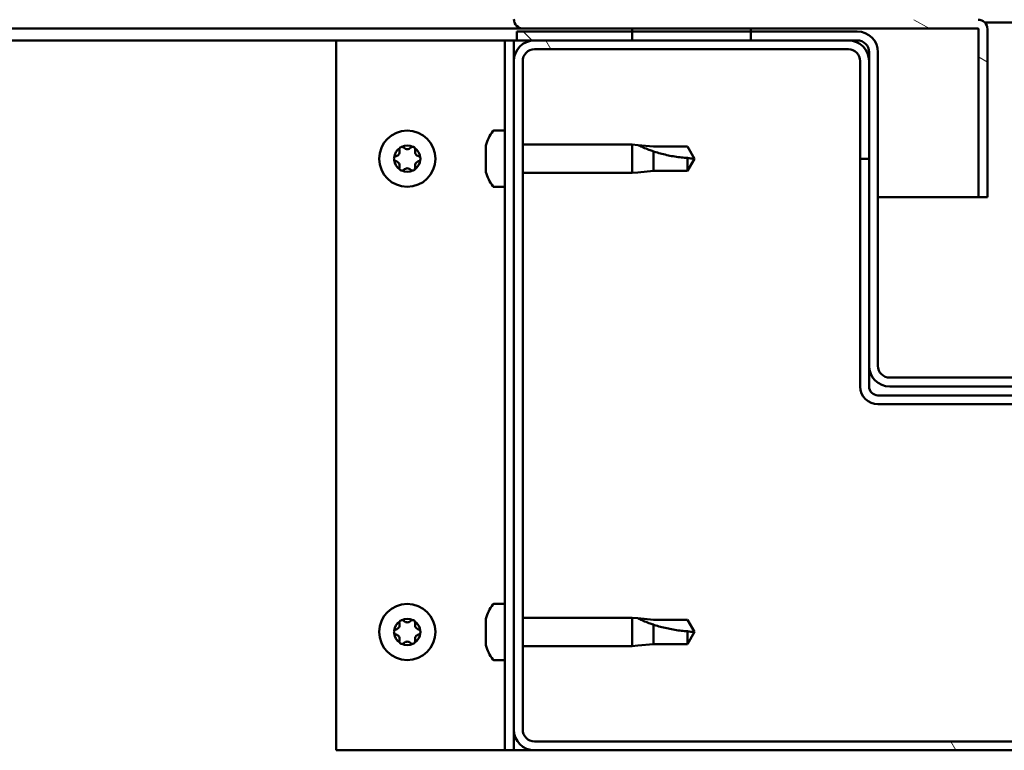
# Model space of a CAD drawing. Units: millimetres. Extents: x -6502 to 24374, y 3097 to 8837.
# Drawn here: x 18013 to 18179, y 7262 to 7386 of the extents above; entities that cross this region are included whole.
import ezdxf

# ---------------------------------------------------------------- set-up
doc = ezdxf.new("R2010")
doc.units = ezdxf.units.MM
doc.header["$LTSCALE"] = 25
doc.layers.add('Hatch (ISO)', color=7, linetype='Continuous', lineweight=18)
doc.layers.add('Visible (ISO)', color=7, linetype='Continuous', lineweight=50)

msp = doc.modelspace()

# ---------------------------------------------------------------- hatches: boundary and pattern name
at = {"layer": 'Hatch (ISO)'}
h = msp.add_hatch(dxfattribs=at)
h.set_pattern_fill('ANSI31', color=256, scale=635, angle=105.0002, style=0)
h.set_pattern_definition([(150.00025, (0, 0), (-39.6872, -68.74094), [])])
edge = h.paths.add_edge_path()
edge.add_line((18097.64, 7386.01), (18097.64, 7409.41))
edge.add_line((18097.64, 7409.41), (18096.14, 7409.41))
edge.add_line((18096.14, 7409.41), (18096.14, 7386.01))
edge.add_ellipse((18097.74, 7386.01), major_axis=(-1.6, 0), ratio=1, start_angle=0, end_angle=90)
edge.add_line((18097.74, 7384.41), (18116.14, 7384.41))
edge.add_line((18116.14, 7384.41), (18136.14, 7384.41))
edge.add_line((18136.14, 7384.41), (18174.54, 7384.41))
edge.add_ellipse((18174.54, 7384.31), major_axis=(0, 0.1), ratio=1, start_angle=270, end_angle=360, ccw=False)
edge.add_line((18174.64, 7384.31), (18174.64, 7355.91))
edge.add_line((18174.64, 7355.91), (18176.14, 7355.91))
edge.add_line((18176.14, 7355.91), (18176.14, 7384.31))
edge.add_ellipse((18174.54, 7384.31), major_axis=(1.6, 0), ratio=1, start_angle=0, end_angle=90)
edge.add_line((18174.54, 7385.91), (18097.74, 7385.91))
edge.add_ellipse((18097.74, 7386.01), major_axis=(0, -0.1), ratio=1, start_angle=270, end_angle=360, ccw=False)
h = msp.add_hatch(dxfattribs=at)
h.set_pattern_fill('ANSI31', color=256, scale=635, angle=15, style=0)
h.set_pattern_definition([(60, (0, 0), (-68.74075, 39.68753), [])])
h.paths.add_polyline_path([(16726.14, 7382.41), (16726.14, 7384.41), (16706.14, 7384.41), (16706.14, 7382.41)])
h.paths.add_polyline_path([(18136.14, 7382.41), (18136.14, 7383.91), (18136.14, 7384.41), (18116.14, 7384.41), (18116.14, 7383.91), (18116.14, 7382.41)])
h = msp.add_hatch(dxfattribs=at)
h.set_pattern_fill('ANSI31', color=256, scale=635, angle=75.0002, style=0)
h.set_pattern_definition([(120.00018, (0, 0), (-68.74064, -39.6877), [])])
edge = h.paths.add_edge_path()
edge.add_ellipse((18099.64, 7265.91), major_axis=(-3.5, 0), ratio=1, start_angle=0, end_angle=90)
edge.add_line((18099.64, 7262.41), (18292.64, 7262.41))
edge.add_ellipse((18292.64, 7265.91), major_axis=(0, -3.5), ratio=1, start_angle=0, end_angle=90)
edge.add_line((18296.14, 7265.91), (18296.14, 7378.91))
edge.add_ellipse((18292.64, 7378.91), major_axis=(3.5, 0), ratio=1, start_angle=0, end_angle=90)
edge.add_line((18292.64, 7382.41), (18276.14, 7382.41))
edge.add_line((18276.14, 7382.41), (18256.14, 7382.41))
edge.add_line((18256.14, 7382.41), (18239.64, 7382.41))
edge.add_ellipse((18239.64, 7378.91), major_axis=(0, 3.5), ratio=1, start_angle=0, end_angle=90)
edge.add_line((18236.14, 7378.91), (18236.14, 7362.41))
edge.add_line((18236.14, 7362.41), (18237.64, 7362.41))
edge.add_line((18237.64, 7362.41), (18237.64, 7378.91))
edge.add_ellipse((18239.64, 7378.91), major_axis=(-2, 0), ratio=1, start_angle=270, end_angle=360, ccw=False)
edge.add_line((18239.64, 7380.91), (18292.64, 7380.91))
edge.add_ellipse((18292.64, 7378.91), major_axis=(0, 2), ratio=1, start_angle=270, end_angle=360, ccw=False)
edge.add_line((18294.64, 7378.91), (18294.64, 7265.91))
edge.add_ellipse((18292.64, 7265.91), major_axis=(2, 0), ratio=1, start_angle=270, end_angle=360, ccw=False)
edge.add_line((18292.64, 7263.91), (18099.64, 7263.91))
edge.add_ellipse((18099.64, 7265.91), major_axis=(0, -2), ratio=1, start_angle=270, end_angle=360, ccw=False)
edge.add_line((18097.64, 7265.91), (18097.64, 7378.91))
edge.add_ellipse((18099.64, 7378.91), major_axis=(-2, 0), ratio=1, start_angle=270, end_angle=360, ccw=False)
edge.add_line((18099.64, 7380.91), (18152.64, 7380.91))
edge.add_ellipse((18152.64, 7378.91), major_axis=(0, 2), ratio=1, start_angle=270, end_angle=360, ccw=False)
edge.add_line((18154.64, 7378.91), (18154.64, 7362.41))
edge.add_line((18154.64, 7362.41), (18156.14, 7362.41))
edge.add_line((18156.14, 7362.41), (18156.14, 7378.91))
edge.add_ellipse((18152.64, 7378.91), major_axis=(3.5, 0), ratio=1, start_angle=0, end_angle=90)
edge.add_line((18152.64, 7382.41), (18136.14, 7382.41))
edge.add_line((18136.14, 7382.41), (18116.14, 7382.41))
edge.add_line((18116.14, 7382.41), (18099.64, 7382.41))
edge.add_ellipse((18099.64, 7378.91), major_axis=(0, 3.5), ratio=1, start_angle=0, end_angle=90)
edge.add_line((18096.14, 7378.91), (18096.14, 7265.91))
h = msp.add_hatch(dxfattribs=at)
h.set_pattern_fill('ANSI31', color=256, scale=635, angle=90.0002, style=0)
h.set_pattern_definition([(135.0002, (0, 0), (-56.1264, -56.1268), [])])
edge = h.paths.add_edge_path()
edge.add_ellipse((18154.14, 7380.41), major_axis=(0, 2), ratio=1, start_angle=270, end_angle=360)
edge.add_line((18154.14, 7382.41), (18152.64, 7382.41))
edge.add_line((18152.64, 7382.41), (18136.14, 7382.41))
edge.add_line((18136.14, 7382.41), (18116.14, 7382.41))
edge.add_line((18116.14, 7382.41), (18099.64, 7382.41))
edge.add_line((18099.64, 7382.41), (18096.64, 7382.41))
edge.add_line((18096.64, 7382.41), (18096.64, 7383.91))
edge.add_line((18096.64, 7383.91), (18116.14, 7383.91))
edge.add_line((18116.14, 7383.91), (18136.14, 7383.91))
edge.add_line((18136.14, 7383.91), (18154.14, 7383.91))
edge.add_ellipse((18154.14, 7380.41), major_axis=(3.5, 0), ratio=1, start_angle=0, end_angle=90, ccw=False)
edge.add_line((18157.64, 7380.41), (18157.64, 7327.41))
edge.add_ellipse((18159.64, 7327.41), major_axis=(0, -2), ratio=1, start_angle=270, end_angle=360)
edge.add_line((18159.64, 7325.41), (18232.64, 7325.41))
edge.add_ellipse((18232.64, 7327.41), major_axis=(2, 0), ratio=1, start_angle=270, end_angle=360)
edge.add_line((18234.64, 7327.41), (18234.64, 7380.41))
edge.add_ellipse((18238.14, 7380.41), major_axis=(0, 3.5), ratio=1, start_angle=0, end_angle=90, ccw=False)
edge.add_line((18238.14, 7383.91), (18256.14, 7383.91))
edge.add_line((18256.14, 7383.91), (18276.14, 7383.91))
edge.add_line((18276.14, 7383.91), (18295.64, 7383.91))
edge.add_line((18295.64, 7383.91), (18295.64, 7382.41))
edge.add_line((18295.64, 7382.41), (18292.64, 7382.41))
edge.add_line((18292.64, 7382.41), (18276.14, 7382.41))
edge.add_line((18276.14, 7382.41), (18256.14, 7382.41))
edge.add_line((18256.14, 7382.41), (18239.64, 7382.41))
edge.add_line((18239.64, 7382.41), (18238.14, 7382.41))
edge.add_ellipse((18238.14, 7380.41), major_axis=(-2, 0), ratio=1, start_angle=270, end_angle=360)
edge.add_line((18236.14, 7380.41), (18236.14, 7378.91))
edge.add_line((18236.14, 7378.91), (18236.14, 7362.41))
edge.add_line((18236.14, 7362.41), (18236.14, 7327.41))
edge.add_ellipse((18232.64, 7327.41), major_axis=(0, -3.5), ratio=1, start_angle=0, end_angle=90, ccw=False)
edge.add_line((18232.64, 7323.91), (18159.64, 7323.91))
edge.add_ellipse((18159.64, 7327.41), major_axis=(-3.5, 0), ratio=1, start_angle=0, end_angle=90, ccw=False)
edge.add_line((18156.14, 7327.41), (18156.14, 7362.41))
edge.add_line((18156.14, 7362.41), (18156.14, 7378.91))
edge.add_line((18156.14, 7378.91), (18156.14, 7380.41))

# ---------------------------------------------------------------- linework, layer by layer
at = {"layer": 'Visible (ISO)'}
for p, q in [((18097.74, 7384.41), (17334.46, 7384.41)), ((18097.74, 7384.41), (18174.54, 7384.41)), ((18136.14, 7384.41), (18116.14, 7384.41)), ((18116.14, 7384.41), (18116.14, 7382.41)), ((18136.14, 7382.41), (18136.14, 7384.41)), ((18174.64, 7384.31), (18174.64, 7355.91)), ((18175.71, 7385.41), (18216.58, 7385.41)), ((18176.14, 7384.41), (18176.14, 7384.31)), ((18176.14, 7384.41), (18176.14, 7384.41)), ((18176.14, 7355.91), (18176.14, 7384.31)), ((18066.14, 7382.41), (17333.55, 7382.41)), ((18066.14, 7382.41), (18093.14, 7382.41)), ((18066.14, 7262.41), (18066.14, 7382.41)), ((18094.64, 7382.41), (18093.14, 7382.41)), ((18094.64, 7382.41), (18096.14, 7382.41)), ((18094.64, 7262.41), (18094.64, 7382.41)), ((18096.64, 7382.41), (18096.14, 7382.41)), ((18096.14, 7378.91), (18096.14, 7382.41)), ((18154.14, 7383.91), (18096.64, 7383.91)), ((18096.64, 7383.91), (18096.64, 7382.41)), ((18096.64, 7382.41), (18154.14, 7382.41)), ((18152.64, 7382.41), (18099.64, 7382.41)), ((18116.14, 7382.41), (18136.14, 7382.41)), ((18099.64, 7380.91), (18152.64, 7380.91)), ((18156.14, 7380.41), (18156.14, 7327.41)), ((18157.64, 7327.41), (18157.64, 7380.41)), ((18096.14, 7378.91), (18096.14, 7265.91)), ((18097.64, 7265.91), (18097.64, 7378.91)), ((18154.64, 7378.91), (18154.64, 7362.41)), ((18156.14, 7362.41), (18156.14, 7378.91)), ((18092.76, 7367.16), (18094.64, 7367.16)), ((18091.4, 7363.69), (18091.4, 7364.61)), ((18097.64, 7364.81), (18116.14, 7364.81)), ((18116.14, 7360.01), (18116.14, 7364.81)), ((18117.07, 7364.72), (18116.14, 7364.81)), ((18117.07, 7364.72), (18119.71, 7364.46)), ((18119.71, 7364.46), (18125.46, 7364.46)), ((18125.46, 7364.46), (18126.64, 7362.41)), ((18091.4, 7361.5), (18091.4, 7363.32)), ((18119.71, 7360.36), (18119.71, 7363.65)), ((18125.46, 7360.36), (18125.46, 7362.54)), ((18125.46, 7360.36), (18126.64, 7362.41)), ((18154.64, 7362.41), (18156.14, 7362.41)), ((18154.64, 7362.41), (18154.64, 7323.91)), ((18091.4, 7360.21), (18091.4, 7361.13)), ((18097.64, 7360.01), (18116.14, 7360.01)), ((18117.07, 7360.1), (18116.14, 7360.01)), ((18117.07, 7360.1), (18119.71, 7360.36)), ((18119.71, 7360.36), (18125.46, 7360.36)), ((18092.76, 7357.66), (18094.64, 7357.66)), ((18174.64, 7355.91), (18157.64, 7355.91)), ((18174.64, 7355.91), (18176.14, 7355.91)), ((18156.14, 7327.41), (18156.14, 7323.91)), ((18232.64, 7325.41), (18159.64, 7325.41)), ((18234.64, 7322.41), (18157.64, 7322.41)), ((18159.64, 7323.91), (18232.64, 7323.91)), ((18157.64, 7320.91), (18234.64, 7320.91)), ((18092.76, 7287.16), (18094.64, 7287.16)), ((18091.4, 7283.69), (18091.4, 7284.61)), ((18097.64, 7284.81), (18116.14, 7284.81)), ((18116.14, 7280.01), (18116.14, 7284.81)), ((18117.07, 7284.72), (18116.14, 7284.81)), ((18117.07, 7284.72), (18119.71, 7284.46)), ((18119.71, 7284.46), (18125.46, 7284.46)), ((18125.46, 7284.46), (18126.64, 7282.41)), ((18091.4, 7281.5), (18091.4, 7283.32)), ((18119.71, 7280.36), (18119.71, 7283.65)), ((18125.46, 7280.36), (18125.46, 7282.54)), ((18091.4, 7280.21), (18091.4, 7281.13)), ((18125.46, 7280.36), (18126.64, 7282.41)), ((18097.64, 7280.01), (18116.14, 7280.01)), ((18117.07, 7280.1), (18116.14, 7280.01)), ((18117.07, 7280.1), (18119.71, 7280.36)), ((18119.71, 7280.36), (18125.46, 7280.36)), ((18092.76, 7277.66), (18094.64, 7277.66)), ((18096.14, 7262.41), (18096.14, 7265.91)), ((18292.64, 7263.91), (18099.64, 7263.91)), ((18093.14, 7262.41), (18066.14, 7262.41)), ((18094.64, 7262.41), (18093.14, 7262.41)), ((18094.64, 7262.41), (18096.14, 7262.41)), ((18099.64, 7262.41), (18096.14, 7262.41)), ((18099.64, 7262.41), (18292.64, 7262.41))]:
    msp.add_line(p, q, dxfattribs=at)
for centre in [(18078.14, 7362.41), (18078.14, 7282.41)]:
    msp.add_circle(centre, 4.75, dxfattribs=at)
for centre, radius, start, end in [((18097.74, 7386.01), 1.6, 180, 270), ((18174.54, 7384.31), 1.6, 0, 90), ((18174.54, 7384.31), 0.1, 0, 90), ((18099.64, 7378.91), 3.5, 90, 180), ((18152.64, 7378.91), 3.5, 0, 90), ((18154.14, 7380.41), 3.5, 0, 90), ((18154.14, 7380.41), 2, 0, 90), ((18099.64, 7378.91), 2, 90, 180), ((18152.64, 7378.91), 2, 0, 90), ((18099.09, 7362.41), 8, 144.3147, 163.6652), ((18092.76, 7366.96), 0.2, 90, 144.3147), ((18078.14, 7362.41), 2.21, 125.5744, 174.4256), ((18077.24, 7363.97), 0.45, 148.4387, 196.6582), ((18078.14, 7362.41), 2.21, 65.5744, 114.4256), ((18077.24, 7363.97), 0.45, 43.3418, 91.5613), ((18078.14, 7364.82), 0.787, 223.3418, 316.6582), ((18079.04, 7363.97), 0.45, 88.4387, 136.6582), ((18079.04, 7363.97), 0.45, 343.3418, 31.5613), ((18078.14, 7362.41), 2.21, 5.5744, 54.4256), ((18076.34, 7362.41), 0.45, 103.3418, 151.5613), ((18076.06, 7363.61), 0.787, 283.3418, 16.6582), ((18080.23, 7363.61), 0.787, 163.3418, 256.6582), ((18079.94, 7362.41), 0.45, 28.4387, 76.6582), ((18076.34, 7362.41), 0.45, 208.4387, 256.6582), ((18078.14, 7362.41), 2.21, 185.5744, 234.4256), ((18076.06, 7361.21), 0.787, 343.3418, 76.6582), ((18077.24, 7360.85), 0.45, 163.3418, 211.5613), ((18078.14, 7360), 0.787, 43.3418, 136.6582), ((18078.14, 7362.41), 2.21, 305.5744, 354.4256), ((18079.04, 7360.85), 0.45, 328.4387, 16.6582), ((18080.23, 7361.21), 0.787, 103.3418, 196.6582), ((18079.94, 7362.41), 0.45, 283.3418, 331.5613), ((18077.24, 7360.85), 0.45, 268.4387, 316.6582), ((18078.14, 7362.41), 2.21, 245.5744, 294.4256), ((18079.04, 7360.85), 0.45, 223.3418, 271.5613), ((18099.09, 7362.41), 8, 196.3348, 215.6853), ((18092.76, 7357.86), 0.2, 215.6853, 270), ((18159.64, 7327.41), 3.5, 180, 270), ((18159.64, 7327.41), 2, 180, 270), ((18157.64, 7323.91), 3, 180, 270), ((18157.64, 7323.91), 1.5, 180, 270), ((18099.09, 7282.41), 8, 144.3147, 163.6652), ((18092.76, 7286.96), 0.2, 90, 144.3147), ((18078.14, 7282.41), 2.21, 125.5744, 174.4256), ((18077.24, 7283.97), 0.45, 148.4387, 196.6582), ((18078.14, 7282.41), 2.21, 65.5744, 114.4256), ((18077.24, 7283.97), 0.45, 43.3418, 91.5613), ((18078.14, 7284.82), 0.787, 223.3418, 316.6582), ((18079.04, 7283.97), 0.45, 88.4387, 136.6582), ((18079.04, 7283.97), 0.45, 343.3418, 31.5613), ((18078.14, 7282.41), 2.21, 5.5744, 54.4256), ((18076.34, 7282.41), 0.45, 103.3418, 151.5613), ((18076.06, 7283.61), 0.787, 283.3418, 16.6582), ((18080.23, 7283.61), 0.787, 163.3418, 256.6582), ((18079.94, 7282.41), 0.45, 28.4387, 76.6582), ((18076.34, 7282.41), 0.45, 208.4387, 256.6582), ((18078.14, 7282.41), 2.21, 185.5744, 234.4256), ((18076.06, 7281.21), 0.787, 343.3418, 76.6582), ((18077.24, 7280.85), 0.45, 163.3418, 211.5613), ((18078.14, 7282.41), 2.21, 305.5744, 354.4256), ((18079.04, 7280.85), 0.45, 328.4387, 16.6582), ((18080.23, 7281.21), 0.787, 103.3418, 196.6582), ((18079.94, 7282.41), 0.45, 283.3418, 331.5613), ((18077.24, 7280.85), 0.45, 268.4387, 316.6582), ((18078.14, 7282.41), 2.21, 245.5744, 294.4256), ((18078.14, 7280), 0.787, 43.3418, 136.6582), ((18079.04, 7280.85), 0.45, 223.3418, 271.5613), ((18099.09, 7282.41), 8, 196.3348, 215.6853), ((18092.76, 7277.86), 0.2, 215.6853, 270), ((18099.64, 7265.91), 3.5, 180, 270), ((18099.64, 7265.91), 2, 180, 270)]:
    msp.add_arc(centre, radius, start, end, dxfattribs=at)
for points, knots in [([(18076.86, 7364.2), (18076.89, 7364.25), (18076.92, 7364.29), (18077.01, 7364.36), (18077.06, 7364.38), (18077.15, 7364.41), (18077.19, 7364.42), (18077.23, 7364.42)], [0.17438702, 0.17438702, 0.17438702, 0.17438702, 0.18896797, 0.18896797, 0.20586323, 0.20586323, 0.21737852, 0.21737852, 0.21737852, 0.21737852]), ([(18079.06, 7364.42), (18079.11, 7364.42), (18079.16, 7364.41), (18079.26, 7364.37), (18079.31, 7364.33), (18079.38, 7364.27), (18079.41, 7364.24), (18079.43, 7364.2)], [0.17438702, 0.17438702, 0.17438702, 0.17438702, 0.18896797, 0.18896797, 0.20586323, 0.20586323, 0.21737852, 0.21737852, 0.21737852, 0.21737852]), ([(18091.42, 7364.66), (18091.42, 7364.66), (18091.42, 7364.66), (18091.41, 7364.64), (18091.41, 7364.62), (18091.4, 7364.61)], [0.19569168, 0.19569168, 0.19569168, 0.19569168, 0.20586323, 0.20586323, 0.21737852, 0.21737852, 0.21737852, 0.21737852]), ([(18119.71, 7363.65), (18119.46, 7363.74), (18119.2, 7363.83), (18118.62, 7364.05), (18118.3, 7364.18), (18117.73, 7364.42), (18117.43, 7364.56), (18117.2, 7364.66), (18117.15, 7364.68), (18117.09, 7364.71), (18117.07, 7364.72), (18117.07, 7364.72)], [0.9725494, 0.9725494, 0.9725494, 0.9725494, 1.0547969, 1.0547969, 1.1648244, 1.1648244, 1.2623094, 1.2623094, 1.290226, 1.290226, 1.3181426, 1.3181426, 1.3181426, 1.3181426]), ([(18075.95, 7362.2), (18075.92, 7362.24), (18075.91, 7362.29), (18075.89, 7362.4), (18075.89, 7362.46), (18075.91, 7362.55), (18075.93, 7362.59), (18075.95, 7362.62)], [0.17438702, 0.17438702, 0.17438702, 0.17438702, 0.18896797, 0.18896797, 0.20586323, 0.20586323, 0.21737852, 0.21737852, 0.21737852, 0.21737852]), ([(18080.34, 7362.62), (18080.36, 7362.58), (18080.38, 7362.53), (18080.4, 7362.42), (18080.39, 7362.36), (18080.37, 7362.27), (18080.36, 7362.23), (18080.34, 7362.2)], [0.17438702, 0.17438702, 0.17438702, 0.17438702, 0.18896797, 0.18896797, 0.20586323, 0.20586323, 0.21737852, 0.21737852, 0.21737852, 0.21737852]), ([(18091.4, 7363.69), (18091.41, 7363.67), (18091.41, 7363.63), (18091.42, 7363.55), (18091.42, 7363.49), (18091.41, 7363.4), (18091.41, 7363.36), (18091.4, 7363.32)], [0.17438702, 0.17438702, 0.17438702, 0.17438702, 0.18896797, 0.18896797, 0.20586323, 0.20586323, 0.21737851, 0.21737851, 0.21737851, 0.21737851]), ([(18125.46, 7362.54), (18125.13, 7362.56), (18124.79, 7362.59), (18123.71, 7362.7), (18122.96, 7362.82), (18121.51, 7363.13), (18120.8, 7363.31), (18119.99, 7363.56), (18119.85, 7363.61), (18119.71, 7363.65)], [1.0298299, 1.0298299, 1.0298299, 1.0298299, 1.1268672, 1.1268672, 1.3401618, 1.3401618, 1.5534565, 1.5534565, 1.5990374, 1.5990374, 1.5990374, 1.5990374]), ([(18091.4, 7361.5), (18091.41, 7361.45), (18091.41, 7361.4), (18091.42, 7361.29), (18091.42, 7361.24), (18091.41, 7361.17), (18091.41, 7361.15), (18091.4, 7361.13)], [0.17438702, 0.17438702, 0.17438702, 0.17438702, 0.18896797, 0.18896797, 0.20586323, 0.20586323, 0.21737851, 0.21737851, 0.21737851, 0.21737851]), ([(18077.23, 7360.4), (18077.18, 7360.4), (18077.13, 7360.41), (18077.03, 7360.45), (18076.98, 7360.48), (18076.91, 7360.55), (18076.88, 7360.58), (18076.86, 7360.62)], [0.17438702, 0.17438702, 0.17438702, 0.17438702, 0.18896797, 0.18896797, 0.20586323, 0.20586323, 0.21737851, 0.21737851, 0.21737851, 0.21737851]), ([(18079.43, 7360.62), (18079.4, 7360.57), (18079.37, 7360.53), (18079.28, 7360.46), (18079.23, 7360.44), (18079.14, 7360.41), (18079.1, 7360.4), (18079.06, 7360.4)], [0.17438702, 0.17438702, 0.17438702, 0.17438702, 0.18896797, 0.18896797, 0.20586323, 0.20586323, 0.21737851, 0.21737851, 0.21737851, 0.21737851]), ([(18091.4, 7360.21), (18091.41, 7360.19), (18091.41, 7360.17), (18091.42, 7360.16), (18091.42, 7360.16), (18091.42, 7360.16)], [0.17438702, 0.17438702, 0.17438702, 0.17438702, 0.18896797, 0.18896797, 0.19569168, 0.19569168, 0.19569168, 0.19569168]), ([(18076.86, 7284.2), (18076.89, 7284.25), (18076.92, 7284.29), (18077.01, 7284.36), (18077.06, 7284.38), (18077.15, 7284.41), (18077.19, 7284.42), (18077.23, 7284.42)], [0.17438702, 0.17438702, 0.17438702, 0.17438702, 0.18896797, 0.18896797, 0.20586323, 0.20586323, 0.21737852, 0.21737852, 0.21737852, 0.21737852]), ([(18079.06, 7284.42), (18079.11, 7284.42), (18079.16, 7284.41), (18079.26, 7284.37), (18079.31, 7284.33), (18079.38, 7284.27), (18079.41, 7284.24), (18079.43, 7284.2)], [0.17438702, 0.17438702, 0.17438702, 0.17438702, 0.18896797, 0.18896797, 0.20586323, 0.20586323, 0.21737852, 0.21737852, 0.21737852, 0.21737852]), ([(18091.42, 7284.66), (18091.42, 7284.66), (18091.42, 7284.66), (18091.41, 7284.64), (18091.41, 7284.62), (18091.4, 7284.61)], [0.19569168, 0.19569168, 0.19569168, 0.19569168, 0.20586323, 0.20586323, 0.21737852, 0.21737852, 0.21737852, 0.21737852]), ([(18119.71, 7283.65), (18119.46, 7283.74), (18119.2, 7283.83), (18118.62, 7284.05), (18118.3, 7284.18), (18117.73, 7284.42), (18117.43, 7284.56), (18117.2, 7284.66), (18117.15, 7284.68), (18117.09, 7284.71), (18117.07, 7284.72), (18117.07, 7284.72)], [0.9725494, 0.9725494, 0.9725494, 0.9725494, 1.0547969, 1.0547969, 1.1648244, 1.1648244, 1.2623094, 1.2623094, 1.290226, 1.290226, 1.3181426, 1.3181426, 1.3181426, 1.3181426]), ([(18075.95, 7282.2), (18075.92, 7282.24), (18075.91, 7282.29), (18075.89, 7282.4), (18075.89, 7282.46), (18075.91, 7282.55), (18075.93, 7282.59), (18075.95, 7282.62)], [0.17438702, 0.17438702, 0.17438702, 0.17438702, 0.18896797, 0.18896797, 0.20586323, 0.20586323, 0.21737852, 0.21737852, 0.21737852, 0.21737852]), ([(18080.34, 7282.62), (18080.36, 7282.58), (18080.38, 7282.53), (18080.4, 7282.42), (18080.39, 7282.36), (18080.37, 7282.27), (18080.36, 7282.23), (18080.34, 7282.2)], [0.17438702, 0.17438702, 0.17438702, 0.17438702, 0.18896797, 0.18896797, 0.20586323, 0.20586323, 0.21737852, 0.21737852, 0.21737852, 0.21737852]), ([(18091.4, 7283.69), (18091.41, 7283.67), (18091.41, 7283.63), (18091.42, 7283.55), (18091.42, 7283.49), (18091.41, 7283.4), (18091.41, 7283.36), (18091.4, 7283.32)], [0.17438702, 0.17438702, 0.17438702, 0.17438702, 0.18896797, 0.18896797, 0.20586323, 0.20586323, 0.21737851, 0.21737851, 0.21737851, 0.21737851]), ([(18125.46, 7282.54), (18125.13, 7282.56), (18124.79, 7282.59), (18123.71, 7282.7), (18122.96, 7282.82), (18121.51, 7283.13), (18120.8, 7283.31), (18119.99, 7283.56), (18119.85, 7283.61), (18119.71, 7283.65)], [1.0298299, 1.0298299, 1.0298299, 1.0298299, 1.1268672, 1.1268672, 1.3401618, 1.3401618, 1.5534565, 1.5534565, 1.5990374, 1.5990374, 1.5990374, 1.5990374]), ([(18091.4, 7281.5), (18091.41, 7281.45), (18091.41, 7281.4), (18091.42, 7281.29), (18091.42, 7281.24), (18091.41, 7281.17), (18091.41, 7281.15), (18091.4, 7281.13)], [0.17438702, 0.17438702, 0.17438702, 0.17438702, 0.18896797, 0.18896797, 0.20586323, 0.20586323, 0.21737851, 0.21737851, 0.21737851, 0.21737851]), ([(18077.23, 7280.4), (18077.18, 7280.4), (18077.13, 7280.41), (18077.03, 7280.45), (18076.98, 7280.48), (18076.91, 7280.55), (18076.88, 7280.58), (18076.86, 7280.62)], [0.17438702, 0.17438702, 0.17438702, 0.17438702, 0.18896797, 0.18896797, 0.20586323, 0.20586323, 0.21737851, 0.21737851, 0.21737851, 0.21737851]), ([(18079.43, 7280.62), (18079.4, 7280.57), (18079.37, 7280.53), (18079.28, 7280.46), (18079.23, 7280.44), (18079.14, 7280.41), (18079.1, 7280.4), (18079.06, 7280.4)], [0.17438702, 0.17438702, 0.17438702, 0.17438702, 0.18896797, 0.18896797, 0.20586323, 0.20586323, 0.21737851, 0.21737851, 0.21737851, 0.21737851]), ([(18091.4, 7280.21), (18091.41, 7280.19), (18091.41, 7280.17), (18091.42, 7280.16), (18091.42, 7280.16), (18091.42, 7280.16)], [0.17438702, 0.17438702, 0.17438702, 0.17438702, 0.18896797, 0.18896797, 0.19569168, 0.19569168, 0.19569168, 0.19569168])]:
    msp.add_open_spline(points, degree=3, knots=knots, dxfattribs=at)
for points in [[(18126.64, 7362.41), (18126.26, 7362.41), (18125.86, 7362.45), (18125.46, 7362.54)], [(18126.64, 7282.41), (18126.26, 7282.41), (18125.86, 7282.45), (18125.46, 7282.54)]]:
    msp.add_open_spline(points, degree=3, dxfattribs=at)

doc.saveas('drawing.dxf')
